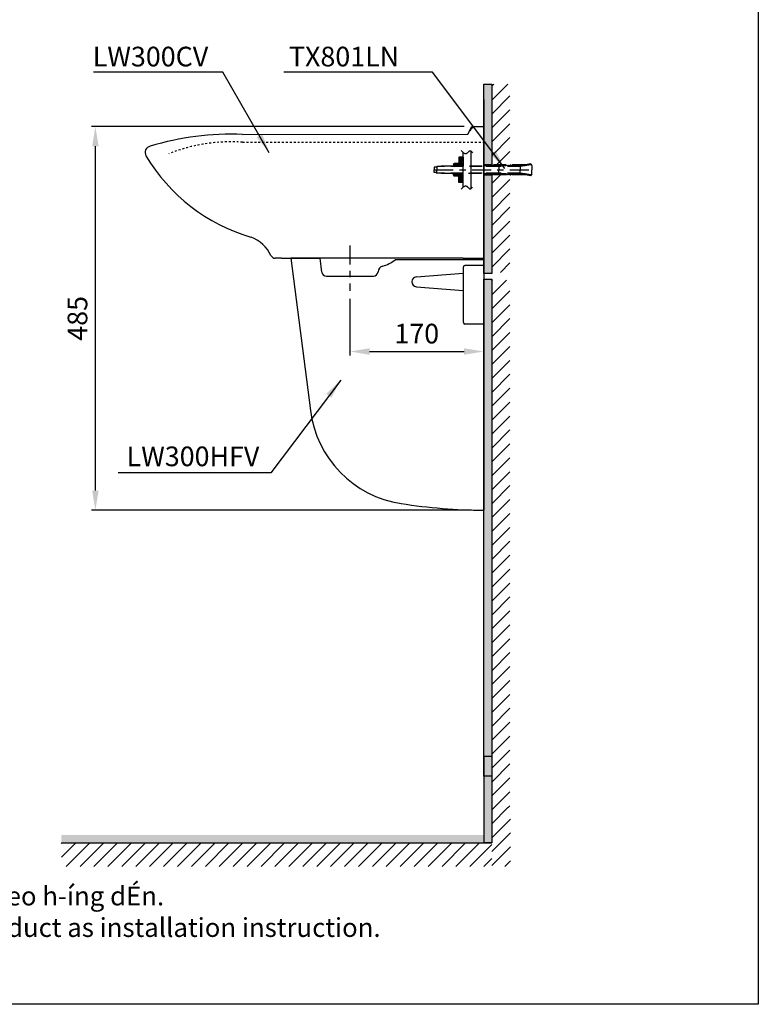
# Model space of a CAD drawing. Extents: x 14035 to 15911, y 5957 to 8365.
# Drawn here: x 14973 to 15911, y 5957 to 7207 of the extents above; entities that cross this region are included whole.
import ezdxf

# ---------------------------------------------------------------- set-up
doc = ezdxf.new("R2010")
doc.units = 0
doc.header["$MEASUREMENT"] = 0
for name, pattern in [('CENTER', [48, 24, -8, 8, -8]), ('DASHED', [24, 16, -8]), ('DASHED2', [5, 2.5, -2.5]), ('PHANTOM', [96, 56, -8, 8, -8, 8, -8])]:
    doc.linetypes.add(name, pattern=pattern)
doc.layers.get('0').update_dxf_attribs({"linetype": 'CONTINUOUS'})
doc.layers.get('Defpoints').update_dxf_attribs({"linetype": 'CONTINUOUS'})
for name, color, linetype in [('1', 7, 'CONTINUOUS'), ('2', 7, 'CONTINUOUS'), ('3', 7, 'CONTINUOUS'), ('4', 7, 'CONTINUOUS'), ('Net thay', 7, 'CONTINUOUS'), ('PIC16', 7, 'CONTINUOUS')]:
    doc.layers.add(name, color=color, linetype=linetype)
doc.layers.add('BODY', color=7, linetype='CONTINUOUS', lineweight=35)
doc.styles.add('style1', font='VNARIAL.TTF', dxfattribs={"height": 24})
doc.styles.add('style2', font='arial.ttf', dxfattribs={"height": 25})
doc.dimstyles.new('212', dxfattribs={"dimtxt": 25, "dimasz": 25, "dimexe": 5, "dimexo": 10, "dimgap": 10, "dimtad": 1, "dimtoh": 1, "dimdec": 0, "dimzin": 0, "dimdsep": 46, "dimtxsty": 'style2', "dimcen": 30, "dimadec": 0, "dimazin": 0, "dimtfac": 1, "dimtdec": 0, "dimtofl": 0, "dimtmove": 0, "dimatfit": 3, "dimfxl": 1, "dimtolj": 1, "dimtzin": 0, "dimarcsym": 0})
pattern_1 = [(45, (9351.087, 123.371), (-8.838835, 8.838835), [])]

# ---------------------------------------------------------------- blocks, each defined once
blk = doc.blocks.new('*D20')
at = {"color": 0, "lineweight": -2, "transparency": 16777216}
for p, q in [((15392.4, 6852.6), (15392.4, 6780.7)), ((15562.3, 6822.8), (15562.3, 6780.7)), ((15417.4, 6785.7), (15537.3, 6785.7))]:
    blk.add_line(p, q, dxfattribs=at)
at = {"color": 0, "transparency": 16777216}
for points in [[(15417.4, 6789.8), (15417.4, 6781.5), (15392.4, 6785.7)], [(15537.3, 6781.5), (15537.3, 6789.8), (15562.3, 6785.7)]]:
    blk.add_solid(points, dxfattribs=at)
at = {"layer": 'Defpoints', "color": 0, "transparency": 16777216}
for p in [(15392.4, 6862.6), (15562.3, 6832.8), (15562.3, 6785.7)]:
    blk.add_point(p, dxfattribs=at)
at = {"color": 0, "transparency": 16777216, "insert": (15477.3, 6808.4), "char_height": 25, "attachment_point": 5, "style": 'style2'}
blk.add_mtext('\\A1;170', dxfattribs=at)
blk = doc.blocks.new('chan2')
at = {"color": 0}
for p, q in [((-25.9, 0), (0, 0)), ((-85.5, -23.8), (-25.9, -18.9)), ((-85.5, -36.3), (-25.9, -41.1))]:
    blk.add_line(p, q, dxfattribs=at)
blk.add_arc((-85, -30), 6.28, 94.6444, 265.379, dxfattribs=at)
at = {"layer": 'Net thay', "color": 0}
for p, q in [((-25.9, 0), (-244.7, 0)), ((-244.7, 0), (-220.1, -193.3)), ((-25.9, -11), (-25.9, -57.1)), ((0, -9.2), (-24, -9.2)), ((0, 0), (0, -320.2)), ((-25.9, -57.1), (-25.9, -81.8)), ((0, -83.7), (-24, -83.7))]:
    blk.add_line(p, q, dxfattribs=at)
for centre, radius, start, end in [((-24, -11), 1.85, 90, 180), ((-24, -81.8), 1.85, 180, 270), ((-83.9, -176), 137.3, 187.2333, 261.2511), ((7, 414.6), 734.8, 261.2511, 269.457)]:
    blk.add_arc(centre, radius, start, end, dxfattribs=at)
blk = doc.blocks.new('*D32')
at = {"color": 0, "lineweight": -2, "transparency": 16777216}
for p, q in [((15537.3, 7071.4), (15064.2, 7071.4)), ((15069.2, 6609.1), (15069.2, 7046.4)), ((15546.9, 6584.1), (15064.2, 6584.1))]:
    blk.add_line(p, q, dxfattribs=at)
at = {"color": 0, "transparency": 16777216}
for points in [[(15073.4, 7046.4), (15065.1, 7046.4), (15069.2, 7071.4)], [(15065.1, 6609.1), (15073.4, 6609.1), (15069.2, 6584.1)]]:
    blk.add_solid(points, dxfattribs=at)
at = {"layer": 'Defpoints', "color": 0, "transparency": 16777216}
for p in [(15069.2, 7071.4), (15547.3, 7071.4), (15556.9, 6584.1)]:
    blk.add_point(p, dxfattribs=at)
at = {"color": 0, "transparency": 16777216, "insert": (15046.5, 6827.8), "char_height": 25, "attachment_point": 5, "rotation": 90, "style": 'style2'}
blk.add_mtext('\\A1;485', dxfattribs=at)

msp = doc.modelspace()

# ---------------------------------------------------------------- hatches: boundary and pattern name
for color, points in [(0, [(15572.6, 7125.2), (15562.3, 7125.2), (15562.3, 7022.8), (15572.6, 7022.8)]), (0, [(15562.3, 7010.2), (15572.6, 7010.2), (15572.6, 6884.7), (15562.3, 6884.7)]), (0, [(15562.3, 6877.7), (15572.6, 6877.7), (15572.6, 6246.5), (15562.3, 6246.5)]), (256, [(15572.6, 6271.5), (15562.3, 6271.5), (15562.3, 6161.5), (15572.6, 6161.5)])]:
    msp.add_hatch(color=color).paths.add_polyline_path(points)
h = msp.add_hatch()
h.set_pattern_fill('ANSI31', color=0, scale=100, style=0)
h.set_pattern_definition(pattern_1)
h.paths.add_polyline_path([(15572.6, 7125.2), (15595.6, 7125.2), (15595.6, 7022.8), (15572.6, 7022.8)])
h = msp.add_hatch()
h.set_pattern_fill('ANSI31', color=0, scale=100, style=0)
h.set_pattern_definition(pattern_1)
h.paths.add_polyline_path([(15572.6, 7010.2), (15595.6, 7010.2), (15595.6, 6886.2), (15572.6, 6886.2)])
h = msp.add_hatch()
h.set_pattern_fill('ANSI31', color=0, scale=100, style=0)
h.set_pattern_definition(pattern_1)
h.paths.add_polyline_path([(15572.6, 6876.2), (15595.6, 6876.2), (15595.6, 6206.5), (15572.6, 6206.5)])
h = msp.add_hatch()
h.set_pattern_fill('ANSI31', scale=100, style=0)
h.paths.add_polyline_path([(15596.4, 6206.3), (15572.6, 6206.3), (15572.7, 6131.4), (15596.4, 6131.4)])
h = msp.add_hatch(color=0)
h.paths.add_polyline_path([(15026.2, 6171.5), (15026.2, 6161.5), (15298.8, 6161.5), (15298.8, 6171.5)])
h.paths.add_polyline_path([(15572.6, 6161.5), (15572.6, 6171.5), (15298.8, 6171.5), (15298.8, 6161.5)])
h = msp.add_hatch()
h.set_pattern_fill('ANSI31', color=0, scale=100, style=0)
h.set_pattern_definition([(45, (7690.702, 7187.015), (-8.838835, 8.838835), [])])
h.paths.add_polyline_path([(15572.6, 6161.5), (15026.2, 6161.5), (15026.2, 6131.5), (15572.6, 6131.5)])

# ---------------------------------------------------------------- linework, layer by layer
at = {"color": 0, "linetype": 'Continuous'}
for p, q in [((15542.3, 7061.6), (15547.3, 7071.4)), ((15547.3, 7071.4), (15553.5, 7071.4)), ((15553.5, 7071.4), (15562.3, 7071.4)), ((15562.3, 7048.5), (15562.3, 7071.4)), ((15256.1, 7061.5), (15542.3, 7061.6)), ((15562.3, 7048.5), (15562.3, 6902)), ((15305.5, 6904.2), (15297.6, 6904.2)), ((15305.5, 6904.2), (15354.1, 6904.2)), ((15354.1, 6904.2), (15356.5, 6886.6)), ((15562.3, 6902), (15449.8, 6902)), ((15362.5, 6881.5), (15422.2, 6881.5))]:
    msp.add_line(p, q, dxfattribs=at)
at = {"color": 0, "linetype": 'DASHED2'}
msp.add_line((15256.1, 7051.5), (15562.3, 7051.5), dxfattribs=at)
at = {"color": 0, "linetype": 'CENTER'}
msp.add_line((15392.4, 6920.2), (15392.4, 6862.6), dxfattribs=at)
at = {"color": 7}
for p, q in [((15562.3, 6271.5), (15562.3, 6161.5)), ((15562.3, 6271.5), (15572.6, 6271.5)), ((15572.6, 6271.5), (15572.6, 6161.5)), ((15572.6, 6161.5), (15562.3, 6161.5))]:
    msp.add_line(p, q, dxfattribs=at)
msp.add_lwpolyline([(14035.3, 8365), (15911, 8365), (15911, 5956.5), (14035.3, 5956.5)], close=True, dxfattribs=at)
at = {"color": 0}
for points in [[(15562.3, 7125.2), (15572.6, 7125.2), (15572.6, 7022.8), (15562.3, 7022.8)], [(15562.3, 7010.2), (15572.6, 7010.2), (15572.6, 6884.7), (15562.3, 6884.7)], [(15562.3, 6877.7), (15572.6, 6877.7), (15572.6, 6246.5), (15562.3, 6246.5)]]:
    msp.add_lwpolyline(points, close=True, dxfattribs=at)
at = {"color": 0, "linetype": 'Continuous'}
for centre, radius, start, end in [((15553.5, 7061.4), 10, 90, 153.7357), ((15241, 6716.5), 345.3, 87.4858, 107.22), ((15140.3, 7038.5), 8, 100.9742, 211.1641), ((15331.3, 7151.6), 230, 210.6419, 253.7174), ((15251.4, 6888.5), 45, 25.1964, 69.9271), ((15297.6, 6910.2), 6, 205.1964, 270), ((15436.2, 6886.5), 8, 105.4088, 176.0085), ((15421.1, 6940.4), 48, 285.6144, 306.7766), ((15362.5, 6887.5), 6, 187.9651, 270), ((15422.2, 6887.5), 6, 270, 356.0085)]:
    msp.add_arc(centre, radius, start, end, dxfattribs=at)
at = {"color": 0, "linetype": 'DASHED2'}
msp.add_arc((15241.3, 6840.6), 211.4, 85.9761, 111.8719, dxfattribs=at)
at = {"layer": '1', "color": 0, "linetype": 'Continuous'}
for p, q in [((15562.3, 7105.6), (15562.3, 6900)), ((15562.3, 7105.6), (15562.3, 6900)), ((15562.3, 7076.6), (15562.3, 6901.6)), ((15562.3, 6983.6), (15562.3, 6965.2)), ((15562.3, 6983.5), (15562.3, 6965.1)), ((15562.3, 6983.5), (15562.3, 6965.1))]:
    msp.add_line(p, q, dxfattribs=at)
at = {"layer": '2', "color": 0, "linetype": 'DASHED'}
for p, q in [((15530.9, 7032.5), (15530.9, 7021.2)), ((15536.2, 7032.5), (15530.9, 7032.5)), ((15531.3, 7031.7), (15531.8, 7032.2)), ((15531.3, 7030.8), (15531.8, 7031.3)), ((15531.3, 7029.9), (15531.8, 7030.4)), ((15531.3, 7029), (15531.8, 7029.5)), ((15531.3, 7028.1), (15531.8, 7028.6)), ((15532.2, 7031.7), (15532.7, 7032.2)), ((15532.2, 7030.8), (15532.7, 7031.3)), ((15532.2, 7029.9), (15532.7, 7030.4)), ((15532.2, 7029), (15532.7, 7029.5)), ((15532.2, 7028.1), (15532.7, 7028.6)), ((15533.1, 7031.7), (15533.2, 7031.8)), ((15533.1, 7030.8), (15533.2, 7030.9)), ((15533.1, 7029.9), (15533.2, 7030)), ((15533.1, 7029), (15533.2, 7029.1)), ((15533.2, 7032.5), (15533.2, 7021.2)), ((15533.7, 7031.3), (15533.3, 7031.7)), ((15533.7, 7030.4), (15533.3, 7030.8)), ((15533.7, 7029.5), (15533.3, 7029.9)), ((15533.7, 7028.6), (15533.3, 7029)), ((15533.7, 7032.2), (15533.4, 7032.5)), ((15534.6, 7031.3), (15534.2, 7031.7)), ((15534.6, 7030.4), (15534.2, 7030.8)), ((15534.6, 7029.5), (15534.2, 7029.9)), ((15534.6, 7028.6), (15534.2, 7029)), ((15534.6, 7032.2), (15534.3, 7032.5)), ((15535.5, 7031.3), (15535.1, 7031.7)), ((15535.5, 7030.4), (15535.1, 7030.8)), ((15535.5, 7029.5), (15535.1, 7029.9)), ((15535.5, 7028.6), (15535.1, 7029)), ((15535.5, 7032.2), (15535.2, 7032.5)), ((15536.2, 7031.5), (15536, 7031.7)), ((15536.2, 7030.6), (15536, 7030.8)), ((15536.2, 7029.7), (15536, 7029.9)), ((15536.2, 7028.8), (15536, 7029)), ((15536.2, 7032.4), (15536.1, 7032.5)), ((15536.2, 7032.5), (15536.2, 7021.2)), ((15499.6, 7020), (15499.6, 7016.5)), ((15502.6, 7020), (15499.6, 7020)), ((15499.6, 7013), (15499.6, 7016.5)), ((15502.6, 7020.6), (15503.3, 7021.2)), ((15502.6, 7020.6), (15502.6, 7016.5)), ((15560.4, 7020.6), (15502.6, 7020.6)), ((15502.6, 7012.4), (15502.6, 7016.5)), ((15524.1, 7021.2), (15503.3, 7021.2)), ((15524.1, 7023.3), (15524.9, 7024.6)), ((15524.1, 7023.3), (15524.1, 7021.2)), ((15524.2, 7022.7), (15524.1, 7022.8)), ((15524.2, 7021.8), (15524.1, 7021.9)), ((15530.9, 7021.2), (15524.1, 7021.2)), ((15524.1, 7021.2), (15524.8, 7020.6)), ((15525.1, 7023.6), (15524.6, 7024.1)), ((15525.1, 7022.7), (15524.6, 7023.2)), ((15525.1, 7021.8), (15524.6, 7022.3)), ((15524.8, 7021.2), (15524.6, 7021.4)), ((15530.2, 7024.6), (15524.9, 7024.6)), ((15525.1, 7024.5), (15525, 7024.6)), ((15526, 7023.6), (15525.5, 7024.1)), ((15526, 7022.7), (15525.5, 7023.2)), ((15526, 7021.8), (15525.5, 7022.3)), ((15525.7, 7021.2), (15525.5, 7021.4)), ((15526, 7024.5), (15525.9, 7024.6)), ((15526.9, 7023.6), (15526.4, 7024.1)), ((15526.9, 7022.7), (15526.4, 7023.2)), ((15526.9, 7021.8), (15526.4, 7022.3)), ((15526.6, 7021.2), (15526.4, 7021.4)), ((15526.9, 7024.5), (15526.8, 7024.6)), ((15527.8, 7023.6), (15527.3, 7024.1)), ((15527.8, 7022.7), (15527.3, 7023.2)), ((15527.8, 7021.8), (15527.3, 7022.3)), ((15527.5, 7021.2), (15527.3, 7021.4)), ((15527.8, 7024.5), (15527.7, 7024.6)), ((15528.6, 7023.6), (15528.2, 7024.1)), ((15528.6, 7022.7), (15528.2, 7023.2)), ((15528.6, 7021.8), (15528.2, 7022.3)), ((15528.4, 7021.2), (15528.2, 7021.4)), ((15528.6, 7024.5), (15528.6, 7024.6)), ((15529.5, 7023.6), (15529.1, 7024.1)), ((15529.5, 7022.7), (15529.1, 7023.2)), ((15529.5, 7021.8), (15529.1, 7022.3)), ((15529.2, 7021.2), (15529.1, 7021.4)), ((15529.5, 7024.5), (15529.5, 7024.6)), ((15530.4, 7023.6), (15530, 7024.1)), ((15530.4, 7022.7), (15530, 7023.2)), ((15530.4, 7021.8), (15530, 7022.3)), ((15530.1, 7021.2), (15530, 7021.4)), ((15530.9, 7023.3), (15530.2, 7024.6)), ((15530.9, 7021.2), (15530.3, 7020.6)), ((15530.9, 7023.2), (15530.9, 7023.2)), ((15530.9, 7022.3), (15530.9, 7022.3)), ((15533.2, 7021.4), (15530.9, 7021.4)), ((15530.9, 7021.4), (15530.9, 7021.4)), ((15560.5, 7021.2), (15530.9, 7021.2)), ((15531.3, 7027.2), (15531.8, 7027.7)), ((15531.3, 7026.3), (15531.8, 7026.8)), ((15531.3, 7025.4), (15531.8, 7025.9)), ((15531.3, 7024.5), (15531.8, 7025)), ((15531.3, 7023.6), (15531.8, 7024.1)), ((15531.3, 7022.7), (15531.8, 7023.2)), ((15531.3, 7021.8), (15531.8, 7022.3)), ((15531.8, 7021.4), (15531.8, 7021.4)), ((15532.2, 7027.2), (15532.7, 7027.7)), ((15532.2, 7026.3), (15532.7, 7026.8)), ((15532.2, 7025.4), (15532.7, 7025.9)), ((15532.2, 7024.5), (15532.7, 7025)), ((15532.2, 7023.6), (15532.7, 7024.1)), ((15532.2, 7022.7), (15532.7, 7023.2)), ((15532.2, 7021.8), (15532.7, 7022.3)), ((15532.7, 7021.4), (15532.7, 7021.4)), ((15533.1, 7028.1), (15533.2, 7028.2)), ((15533.1, 7027.2), (15533.2, 7027.3)), ((15533.1, 7026.3), (15533.2, 7026.4)), ((15533.1, 7025.4), (15533.2, 7025.5)), ((15533.1, 7024.5), (15533.2, 7024.6)), ((15533.1, 7023.6), (15533.2, 7023.7)), ((15533.1, 7022.7), (15533.2, 7022.8)), ((15533.1, 7021.8), (15533.2, 7021.9)), ((15536.2, 7021.7), (15533.2, 7021.7)), ((15533.7, 7027.7), (15533.3, 7028.1)), ((15533.7, 7026.8), (15533.3, 7027.3)), ((15533.7, 7025.9), (15533.3, 7026.4)), ((15533.7, 7025), (15533.3, 7025.5)), ((15533.7, 7024.1), (15533.3, 7024.6)), ((15533.7, 7023.2), (15533.3, 7023.7)), ((15533.7, 7022.3), (15533.3, 7022.8)), ((15533.4, 7021.7), (15533.3, 7021.9)), ((15534.6, 7027.7), (15534.2, 7028.1)), ((15534.6, 7026.8), (15534.2, 7027.3)), ((15534.6, 7025.9), (15534.2, 7026.4)), ((15534.6, 7025), (15534.2, 7025.5)), ((15534.6, 7024.1), (15534.2, 7024.6)), ((15534.6, 7023.2), (15534.2, 7023.7)), ((15534.6, 7022.3), (15534.2, 7022.8)), ((15534.3, 7021.7), (15534.2, 7021.9)), ((15535.5, 7027.7), (15535.1, 7028.1)), ((15535.5, 7026.8), (15535.1, 7027.3)), ((15535.5, 7025.9), (15535.1, 7026.4)), ((15535.5, 7025), (15535.1, 7025.5)), ((15535.5, 7024.1), (15535.1, 7024.6)), ((15535.5, 7023.2), (15535.1, 7023.7)), ((15535.5, 7022.3), (15535.1, 7022.8)), ((15535.2, 7021.7), (15535.1, 7021.9)), ((15536.2, 7027.9), (15536, 7028.1)), ((15536.2, 7027), (15536, 7027.3)), ((15536.2, 7026.1), (15536, 7026.4)), ((15536.2, 7025.2), (15536, 7025.5)), ((15536.2, 7024.3), (15536, 7024.6)), ((15536.2, 7023.4), (15536, 7023.7)), ((15536.2, 7022.5), (15536, 7022.8)), ((15536.1, 7021.7), (15536, 7021.9)), ((15581.6, 7020.6), (15560.4, 7020.6)), ((15581, 7021.2), (15560.5, 7021.2)), ((15614.8, 7022.8), (15562.3, 7022.8)), ((15562.8, 7021.8), (15562.3, 7022.3)), ((15614.9, 7021.7), (15562.3, 7021.7)), ((15562.8, 7022.7), (15562.7, 7022.8)), ((15563.7, 7021.8), (15563.2, 7022.3)), ((15563.7, 7022.7), (15563.6, 7022.8)), ((15564.6, 7021.8), (15564.1, 7022.3)), ((15564.6, 7022.7), (15564.5, 7022.8)), ((15565.5, 7021.8), (15565, 7022.3)), ((15565.5, 7022.7), (15565.4, 7022.8)), ((15566.4, 7021.8), (15565.9, 7022.3)), ((15566.4, 7022.7), (15566.3, 7022.8)), ((15567.3, 7021.8), (15566.8, 7022.3)), ((15567.3, 7022.7), (15567.2, 7022.8)), ((15568.2, 7021.8), (15567.7, 7022.3)), ((15568.2, 7022.7), (15568.1, 7022.8)), ((15569.1, 7021.8), (15568.6, 7022.3)), ((15569.1, 7022.7), (15569, 7022.8)), ((15570, 7021.8), (15569.5, 7022.3)), ((15570, 7022.7), (15569.9, 7022.8)), ((15570.9, 7021.8), (15570.4, 7022.3)), ((15570.9, 7022.7), (15570.8, 7022.8)), ((15571.8, 7021.8), (15571.3, 7022.3)), ((15571.8, 7022.7), (15571.7, 7022.8)), ((15572.7, 7021.8), (15572.2, 7022.3)), ((15572.7, 7022.7), (15572.6, 7022.8)), ((15573.5, 7021.8), (15573.1, 7022.3)), ((15573.5, 7022.7), (15573.5, 7022.8)), ((15574.4, 7021.8), (15574, 7022.3)), ((15574.4, 7022.7), (15574.4, 7022.8)), ((15575.3, 7021.8), (15574.9, 7022.3)), ((15575.3, 7022.7), (15575.3, 7022.8)), ((15576.2, 7021.8), (15575.8, 7022.3)), ((15576.2, 7022.7), (15576.2, 7022.8)), ((15577.1, 7021.8), (15576.7, 7022.3)), ((15577.1, 7022.7), (15577.1, 7022.8)), ((15578, 7021.8), (15577.6, 7022.3)), ((15578, 7022.7), (15578, 7022.8)), ((15578.9, 7021.8), (15578.5, 7022.3)), ((15578.9, 7022.7), (15578.9, 7022.8)), ((15579.8, 7021.8), (15579.4, 7022.3)), ((15579.8, 7022.7), (15579.8, 7022.8)), ((15580.7, 7021.8), (15580.3, 7022.3)), ((15580.7, 7022.7), (15580.7, 7022.8)), ((15581.6, 7020.6), (15581, 7021.2)), ((15581.6, 7021.8), (15581.2, 7022.3)), ((15581.6, 7022.7), (15581.6, 7022.8)), ((15608.4, 7020.6), (15581.6, 7020.6)), ((15581.6, 7020.6), (15581.6, 7016.5)), ((15581.6, 7012.4), (15581.6, 7016.5)), ((15582.5, 7021.8), (15582.1, 7022.3)), ((15582.5, 7022.7), (15582.5, 7022.8)), ((15583.4, 7021.8), (15583, 7022.3)), ((15583.4, 7022.7), (15583.4, 7022.8)), ((15584.3, 7021.8), (15583.9, 7022.3)), ((15584.3, 7022.7), (15584.3, 7022.8)), ((15585.2, 7021.8), (15584.8, 7022.3)), ((15585.2, 7022.7), (15585.2, 7022.8)), ((15586.1, 7021.8), (15585.7, 7022.3)), ((15586.1, 7022.7), (15586.1, 7022.8)), ((15587, 7021.8), (15586.6, 7022.3)), ((15587, 7022.7), (15587, 7022.8)), ((15587.9, 7021.8), (15587.5, 7022.3)), ((15587.9, 7022.7), (15587.9, 7022.8)), ((15588.8, 7021.8), (15588.4, 7022.3)), ((15588.8, 7022.7), (15588.8, 7022.8)), ((15589.7, 7021.8), (15589.3, 7022.3)), ((15589.7, 7022.7), (15589.7, 7022.8)), ((15590.6, 7021.8), (15590.2, 7022.3)), ((15590.6, 7022.7), (15590.6, 7022.8)), ((15591.5, 7021.8), (15591.1, 7022.3)), ((15591.5, 7022.7), (15591.5, 7022.8)), ((15592.4, 7021.8), (15592, 7022.3)), ((15592.4, 7022.7), (15592.4, 7022.8)), ((15593.3, 7021.8), (15592.9, 7022.3)), ((15593.3, 7022.7), (15593.3, 7022.8)), ((15594.2, 7021.8), (15593.8, 7022.3)), ((15594.2, 7022.7), (15594.2, 7022.8)), ((15595.1, 7021.8), (15594.7, 7022.3)), ((15595.1, 7022.7), (15595.1, 7022.8)), ((15596, 7021.8), (15595.6, 7022.3)), ((15596, 7022.7), (15595.9, 7022.8)), ((15596, 7022.8), (15596.6, 7022.8)), ((15596.9, 7021.8), (15596.4, 7022.3)), ((15596.9, 7022.7), (15596.8, 7022.8)), ((15597.8, 7021.8), (15597.3, 7022.3)), ((15597.8, 7022.7), (15597.7, 7022.8)), ((15598.7, 7021.8), (15598.2, 7022.3)), ((15598.7, 7022.7), (15598.6, 7022.8)), ((15599.6, 7021.8), (15599.1, 7022.3)), ((15599.6, 7022.7), (15599.5, 7022.8)), ((15600.5, 7021.8), (15600, 7022.3)), ((15600.5, 7022.7), (15600.4, 7022.8)), ((15601.4, 7021.8), (15600.9, 7022.3)), ((15601.4, 7022.7), (15601.3, 7022.8)), ((15602.3, 7021.8), (15601.8, 7022.3)), ((15602.3, 7022.7), (15602.2, 7022.8)), ((15603.2, 7021.8), (15602.7, 7022.3)), ((15603.2, 7022.7), (15603.1, 7022.8)), ((15604.1, 7021.8), (15603.6, 7022.3)), ((15604.1, 7022.7), (15604, 7022.8)), ((15605, 7021.8), (15604.5, 7022.3)), ((15605, 7022.7), (15604.9, 7022.8)), ((15605.9, 7021.8), (15605.4, 7022.3)), ((15605.9, 7022.7), (15605.8, 7022.8)), ((15606.8, 7021.8), (15606.3, 7022.3)), ((15606.8, 7022.7), (15606.7, 7022.8)), ((15607.7, 7021.8), (15607.2, 7022.3)), ((15607.7, 7022.7), (15607.6, 7022.8)), ((15608.6, 7021.8), (15608.1, 7022.3)), ((15622.5, 7023), (15608.4, 7020.6)), ((15608.4, 7020.6), (15608.4, 7016.5)), ((15608.4, 7012.4), (15608.4, 7016.5)), ((15608.6, 7022.7), (15608.5, 7022.8)), ((15609.5, 7021.8), (15609, 7022.3)), ((15609.5, 7022.7), (15609.4, 7022.8)), ((15610.4, 7021.8), (15609.9, 7022.3)), ((15610.4, 7022.7), (15610.3, 7022.8)), ((15611.3, 7021.8), (15610.8, 7022.3)), ((15611.3, 7022.7), (15611.2, 7022.8)), ((15612.2, 7021.8), (15611.7, 7022.3)), ((15612.2, 7022.7), (15612.1, 7022.8)), ((15613.1, 7021.8), (15612.6, 7022.3)), ((15613.1, 7022.7), (15613, 7022.8)), ((15614, 7021.8), (15613.5, 7022.3)), ((15614, 7022.7), (15613.9, 7022.8)), ((15614.9, 7021.8), (15614.4, 7022.3)), ((15622.3, 7024), (15614.8, 7022.8)), ((15614.9, 7022.7), (15614.8, 7022.8)), ((15615.8, 7021.8), (15615.3, 7022.3)), ((15615.8, 7022.7), (15615.6, 7022.9)), ((15616.5, 7022), (15616.2, 7022.3)), ((15616.7, 7022.7), (15616.3, 7023)), ((15617.6, 7022.7), (15617.1, 7023.2)), ((15617.3, 7022.1), (15617.1, 7022.3)), ((15618.5, 7022.7), (15618, 7023.2)), ((15618.1, 7022.2), (15618, 7022.3)), ((15619.3, 7022.7), (15618.9, 7023.2)), ((15620.2, 7022.7), (15619.8, 7023.2)), ((15620.2, 7023.6), (15620.2, 7023.7)), ((15621.1, 7022.7), (15620.7, 7023.2)), ((15621.1, 7023.6), (15621, 7023.8)), ((15621.9, 7022.9), (15621.6, 7023.2)), ((15622, 7023.6), (15621.7, 7024)), ((15622.3, 7024), (15622.5, 7023)), ((15623.6, 7022), (15623.6, 7016.5)), ((15623.6, 7011), (15623.6, 7016.5)), ((15502.6, 7013), (15499.6, 7013)), ((15502.6, 7012.4), (15503.3, 7011.7)), ((15560.5, 7012.4), (15502.6, 7012.4)), ((15524.1, 7011.7), (15503.3, 7011.7)), ((15524.1, 7011.7), (15524.8, 7012.4)), ((15524.1, 7011.7), (15530.9, 7011.7)), ((15524.1, 7009.7), (15524.1, 7011.7)), ((15524.2, 7011.1), (15524.1, 7011.1)), ((15524.2, 7010.2), (15524.1, 7010.2)), ((15524.1, 7009.7), (15524.9, 7008.4)), ((15525.1, 7011.1), (15524.6, 7011.5)), ((15525.1, 7010.2), (15524.6, 7010.6)), ((15525.1, 7009.3), (15524.6, 7009.7)), ((15525, 7008.4), (15524.6, 7008.8)), ((15530.2, 7008.4), (15524.9, 7008.4)), ((15526, 7011.1), (15525.5, 7011.5)), ((15526, 7010.2), (15525.5, 7010.6)), ((15526, 7009.3), (15525.5, 7009.7)), ((15525.9, 7008.4), (15525.5, 7008.8)), ((15526.9, 7011.1), (15526.4, 7011.5)), ((15526.9, 7010.2), (15526.4, 7010.6)), ((15526.9, 7009.3), (15526.4, 7009.7)), ((15526.8, 7008.4), (15526.4, 7008.8)), ((15527.8, 7011.1), (15527.3, 7011.5)), ((15527.8, 7010.2), (15527.3, 7010.6)), ((15527.8, 7009.3), (15527.3, 7009.7)), ((15527.7, 7008.4), (15527.3, 7008.8)), ((15528.6, 7011.1), (15528.2, 7011.5)), ((15528.6, 7010.2), (15528.2, 7010.6)), ((15528.6, 7009.3), (15528.2, 7009.7)), ((15528.6, 7008.4), (15528.2, 7008.8)), ((15529.5, 7011.1), (15529.1, 7011.5)), ((15529.5, 7010.2), (15529.1, 7010.6)), ((15529.5, 7009.3), (15529.1, 7009.7)), ((15529.5, 7008.4), (15529.1, 7008.8)), ((15530.4, 7011.1), (15530, 7011.5)), ((15530.4, 7010.2), (15530, 7010.6)), ((15530.4, 7009.3), (15530, 7009.7)), ((15530.3, 7008.6), (15530, 7008.8)), ((15530.9, 7009.7), (15530.2, 7008.4)), ((15530.9, 7011.7), (15530.3, 7012.4)), ((15530.9, 7000.5), (15530.9, 7011.7)), ((15559.1, 7011.7), (15530.9, 7011.7)), ((15533.2, 7011.6), (15530.9, 7011.6)), ((15530.9, 7011.5), (15530.9, 7011.5)), ((15530.9, 7010.6), (15530.9, 7010.6)), ((15530.9, 7009.7), (15530.9, 7009.7)), ((15531.3, 7011.1), (15531.8, 7011.5)), ((15531.3, 7010.2), (15531.8, 7010.6)), ((15531.3, 7009.3), (15531.8, 7009.7)), ((15531.3, 7008.4), (15531.8, 7008.8)), ((15531.3, 7007.5), (15531.8, 7007.9)), ((15531.3, 7006.6), (15531.8, 7007)), ((15531.3, 7005.7), (15531.8, 7006.1)), ((15531.3, 7004.8), (15531.8, 7005.2)), ((15531.3, 7003.9), (15531.8, 7004.3)), ((15532.2, 7011.1), (15532.7, 7011.5)), ((15532.2, 7010.2), (15532.7, 7010.6)), ((15532.2, 7009.3), (15532.7, 7009.7)), ((15532.2, 7008.4), (15532.7, 7008.8)), ((15532.2, 7007.5), (15532.7, 7007.9)), ((15532.2, 7006.6), (15532.7, 7007)), ((15532.2, 7005.7), (15532.7, 7006.1)), ((15532.2, 7004.8), (15532.7, 7005.2)), ((15532.2, 7003.9), (15532.7, 7004.3)), ((15533.1, 7011.1), (15533.2, 7011.1)), ((15533.1, 7010.2), (15533.2, 7010.2)), ((15533.1, 7009.3), (15533.2, 7009.3)), ((15533.1, 7008.4), (15533.2, 7008.4)), ((15533.1, 7007.5), (15533.2, 7007.5)), ((15533.1, 7006.6), (15533.2, 7006.6)), ((15533.1, 7005.7), (15533.2, 7005.7)), ((15533.1, 7004.8), (15533.2, 7004.9)), ((15533.1, 7003.9), (15533.2, 7004)), ((15533.2, 7000.5), (15533.2, 7011.7)), ((15536.2, 7011.2), (15533.2, 7011.2)), ((15533.7, 7010.6), (15533.3, 7011.1)), ((15533.7, 7009.7), (15533.3, 7010.2)), ((15533.7, 7008.8), (15533.3, 7009.3)), ((15533.7, 7007.9), (15533.3, 7008.4)), ((15533.7, 7007), (15533.3, 7007.5)), ((15533.7, 7006.1), (15533.3, 7006.6)), ((15533.7, 7005.2), (15533.3, 7005.7)), ((15533.7, 7004.4), (15533.3, 7004.8)), ((15533.7, 7003.5), (15533.3, 7003.9)), ((15534.6, 7010.6), (15534.2, 7011.1)), ((15534.6, 7009.7), (15534.2, 7010.2)), ((15534.6, 7008.8), (15534.2, 7009.3)), ((15534.6, 7007.9), (15534.2, 7008.4)), ((15534.6, 7007), (15534.2, 7007.5)), ((15534.6, 7006.1), (15534.2, 7006.6)), ((15534.6, 7005.2), (15534.2, 7005.7)), ((15534.6, 7004.4), (15534.2, 7004.8)), ((15534.6, 7003.5), (15534.2, 7003.9)), ((15535.5, 7010.6), (15535.1, 7011.1)), ((15535.5, 7009.7), (15535.1, 7010.2)), ((15535.5, 7008.8), (15535.1, 7009.3)), ((15535.5, 7007.9), (15535.1, 7008.4)), ((15535.5, 7007), (15535.1, 7007.5)), ((15535.5, 7006.1), (15535.1, 7006.6)), ((15535.5, 7005.2), (15535.1, 7005.7)), ((15535.5, 7004.4), (15535.1, 7004.8)), ((15535.5, 7003.5), (15535.1, 7003.9)), ((15536.2, 7010.8), (15536, 7011.1)), ((15536.2, 7009.9), (15536, 7010.2)), ((15536.2, 7009), (15536, 7009.3)), ((15536.2, 7008.1), (15536, 7008.4)), ((15536.2, 7007.2), (15536, 7007.5)), ((15536.2, 7006.3), (15536, 7006.6)), ((15536.2, 7005.4), (15536, 7005.7)), ((15536.2, 7004.5), (15536, 7004.8)), ((15536.2, 7003.6), (15536, 7003.9)), ((15536.2, 7000.5), (15536.2, 7011.7)), ((15581, 7011.7), (15559.1, 7011.7)), ((15581.6, 7012.4), (15560.5, 7012.4)), ((15614.9, 7011.3), (15562.3, 7011.3)), ((15562.7, 7010.2), (15562.3, 7010.6)), ((15614.8, 7010.2), (15562.3, 7010.2)), ((15562.8, 7011.1), (15562.5, 7011.3)), ((15563.6, 7010.2), (15563.2, 7010.6)), ((15563.7, 7011.1), (15563.4, 7011.3)), ((15564.5, 7010.2), (15564.1, 7010.6)), ((15564.6, 7011.1), (15564.3, 7011.3)), ((15565.4, 7010.2), (15565, 7010.6)), ((15565.5, 7011.1), (15565.2, 7011.3)), ((15566.3, 7010.2), (15565.9, 7010.6)), ((15566.4, 7011.1), (15566.1, 7011.3)), ((15567.2, 7010.2), (15566.8, 7010.6)), ((15567.3, 7011.1), (15567, 7011.3)), ((15568.1, 7010.2), (15567.7, 7010.6)), ((15568.2, 7011.1), (15567.9, 7011.3)), ((15569, 7010.2), (15568.6, 7010.6)), ((15569.1, 7011.1), (15568.8, 7011.3)), ((15569.9, 7010.2), (15569.5, 7010.6)), ((15570, 7011.1), (15569.7, 7011.3)), ((15570.8, 7010.2), (15570.4, 7010.6)), ((15570.9, 7011.1), (15570.6, 7011.3)), ((15571.7, 7010.2), (15571.3, 7010.6)), ((15571.8, 7011.1), (15571.5, 7011.3)), ((15572.6, 7010.2), (15572.2, 7010.6)), ((15572.7, 7011.1), (15572.4, 7011.3)), ((15573.5, 7010.2), (15573.1, 7010.6)), ((15573.5, 7011.1), (15573.3, 7011.3)), ((15574.4, 7010.2), (15574, 7010.6)), ((15574.4, 7011.1), (15574.2, 7011.3)), ((15575.3, 7010.2), (15574.9, 7010.6)), ((15575.3, 7011.1), (15575.1, 7011.3)), ((15576.2, 7010.2), (15575.8, 7010.6)), ((15576.2, 7011.1), (15576, 7011.3)), ((15577.1, 7010.2), (15576.7, 7010.6)), ((15577.1, 7011.1), (15576.9, 7011.3)), ((15578, 7010.2), (15577.6, 7010.6)), ((15578, 7011.1), (15577.8, 7011.3)), ((15578.9, 7010.2), (15578.5, 7010.6)), ((15578.9, 7011.1), (15578.7, 7011.3)), ((15579.8, 7010.2), (15579.4, 7010.6)), ((15579.8, 7011.1), (15579.6, 7011.3)), ((15580.7, 7010.2), (15580.3, 7010.6)), ((15580.7, 7011.1), (15580.5, 7011.3)), ((15581.6, 7012.4), (15581, 7011.7)), ((15581.6, 7010.2), (15581.2, 7010.6)), ((15581.6, 7011.1), (15581.4, 7011.3)), ((15608.4, 7012.4), (15581.6, 7012.4)), ((15582.5, 7010.2), (15582.1, 7010.6)), ((15582.5, 7011.1), (15582.3, 7011.3)), ((15583.4, 7010.2), (15583, 7010.6)), ((15583.4, 7011.1), (15583.2, 7011.3)), ((15584.3, 7010.2), (15583.9, 7010.6)), ((15584.3, 7011.1), (15584.1, 7011.3)), ((15585.2, 7010.2), (15584.8, 7010.6)), ((15585.2, 7011.1), (15585, 7011.3)), ((15586.1, 7010.2), (15585.7, 7010.6)), ((15586.1, 7011.1), (15585.9, 7011.3)), ((15587, 7010.2), (15586.6, 7010.6)), ((15587, 7011.1), (15586.8, 7011.3)), ((15587.9, 7010.2), (15587.5, 7010.6)), ((15587.9, 7011.1), (15587.7, 7011.3)), ((15588.8, 7010.2), (15588.4, 7010.6)), ((15588.8, 7011.1), (15588.6, 7011.3)), ((15589.7, 7010.2), (15589.3, 7010.6)), ((15589.7, 7011.1), (15589.5, 7011.3)), ((15590.6, 7010.2), (15590.2, 7010.6)), ((15590.6, 7011.1), (15590.4, 7011.3)), ((15591.5, 7010.2), (15591.1, 7010.6)), ((15591.5, 7011.1), (15591.3, 7011.3)), ((15592.4, 7010.2), (15592, 7010.6)), ((15592.4, 7011.1), (15592.2, 7011.3)), ((15593.3, 7010.2), (15592.9, 7010.6)), ((15593.3, 7011.1), (15593.1, 7011.3)), ((15594.2, 7010.2), (15593.8, 7010.6)), ((15594.2, 7011.1), (15594, 7011.3)), ((15595.1, 7010.2), (15594.7, 7010.6)), ((15595.1, 7011.1), (15594.9, 7011.3)), ((15596, 7010.2), (15595.6, 7010.6)), ((15596, 7011.1), (15595.8, 7011.3)), ((15596, 7010.2), (15596.6, 7010.2)), ((15596.9, 7010.2), (15596.4, 7010.6)), ((15596.9, 7011.1), (15596.7, 7011.3)), ((15597.8, 7010.2), (15597.3, 7010.6)), ((15597.8, 7011.1), (15597.6, 7011.3)), ((15598.7, 7010.2), (15598.2, 7010.6)), ((15598.7, 7011.1), (15598.5, 7011.3)), ((15599.6, 7010.2), (15599.1, 7010.6)), ((15599.6, 7011.1), (15599.4, 7011.3)), ((15600.5, 7010.2), (15600, 7010.6)), ((15600.5, 7011.1), (15600.3, 7011.3)), ((15601.4, 7010.2), (15600.9, 7010.6)), ((15601.4, 7011.1), (15601.2, 7011.3)), ((15602.3, 7010.2), (15601.8, 7010.6)), ((15602.3, 7011.1), (15602.1, 7011.3)), ((15603.2, 7010.2), (15602.7, 7010.6)), ((15603.2, 7011.1), (15603, 7011.3)), ((15604.1, 7010.2), (15603.6, 7010.6)), ((15604.1, 7011.1), (15603.9, 7011.3)), ((15605, 7010.2), (15604.5, 7010.6)), ((15605, 7011.1), (15604.8, 7011.3)), ((15605.9, 7010.2), (15605.4, 7010.6)), ((15605.9, 7011.1), (15605.7, 7011.3)), ((15606.8, 7010.2), (15606.3, 7010.6)), ((15606.8, 7011.1), (15606.6, 7011.3)), ((15607.7, 7010.2), (15607.2, 7010.6)), ((15607.7, 7011.1), (15607.4, 7011.3)), ((15608.5, 7010.2), (15608.1, 7010.6)), ((15608.6, 7011.1), (15608.3, 7011.3)), ((15622.5, 7010), (15608.4, 7012.4)), ((15609.4, 7010.2), (15609, 7010.6)), ((15609.5, 7011.1), (15609.2, 7011.3)), ((15610.3, 7010.2), (15609.9, 7010.6)), ((15610.4, 7011.1), (15610.1, 7011.3)), ((15611.2, 7010.2), (15610.8, 7010.6)), ((15611.3, 7011.1), (15611, 7011.3)), ((15612.1, 7010.2), (15611.7, 7010.6)), ((15612.2, 7011.1), (15611.9, 7011.3)), ((15613, 7010.2), (15612.6, 7010.6)), ((15613.1, 7011.1), (15612.8, 7011.3)), ((15613.9, 7010.2), (15613.5, 7010.6)), ((15614, 7011.1), (15613.7, 7011.3)), ((15614.8, 7010.2), (15614.4, 7010.6)), ((15614.9, 7011.1), (15614.6, 7011.3)), ((15622.3, 7008.9), (15614.8, 7010.2)), ((15615.8, 7010.2), (15615.3, 7010.6)), ((15615.8, 7011.1), (15615.7, 7011.2)), ((15616.7, 7010.2), (15616.2, 7010.6)), ((15617.6, 7010.2), (15617.1, 7010.6)), ((15618.5, 7010.2), (15618, 7010.6)), ((15618.1, 7009.6), (15618, 7009.7)), ((15619.3, 7010.2), (15618.9, 7010.6)), ((15619.2, 7009.5), (15618.9, 7009.7)), ((15620.2, 7009.3), (15619.8, 7009.7)), ((15620.2, 7010.2), (15620, 7010.4)), ((15621.1, 7009.3), (15620.7, 7009.7)), ((15621.1, 7010.2), (15621.1, 7010.3)), ((15622, 7009.3), (15621.6, 7009.7)), ((15622.3, 7008.9), (15622.5, 7010)), ((15536.2, 7000.5), (15530.9, 7000.5)), ((15531.3, 7003), (15531.8, 7003.4)), ((15531.3, 7002.1), (15531.8, 7002.5)), ((15531.3, 7001.2), (15531.8, 7001.6)), ((15531.5, 7000.5), (15531.8, 7000.7)), ((15532.2, 7003), (15532.7, 7003.4)), ((15532.2, 7002.1), (15532.7, 7002.5)), ((15532.2, 7001.2), (15532.7, 7001.6)), ((15532.4, 7000.5), (15532.7, 7000.7)), ((15533.1, 7003), (15533.2, 7003.1)), ((15533.1, 7002.1), (15533.2, 7002.2)), ((15533.1, 7001.2), (15533.2, 7001.3)), ((15533.7, 7002.6), (15533.3, 7003)), ((15533.7, 7001.7), (15533.3, 7002.1)), ((15533.7, 7000.8), (15533.3, 7001.2)), ((15534.6, 7002.6), (15534.2, 7003)), ((15534.6, 7001.7), (15534.2, 7002.1)), ((15534.6, 7000.8), (15534.2, 7001.2)), ((15535.5, 7002.6), (15535.1, 7003)), ((15535.5, 7001.7), (15535.1, 7002.1)), ((15535.5, 7000.8), (15535.1, 7001.2)), ((15536.2, 7002.7), (15536, 7003)), ((15536.2, 7001.8), (15536, 7002.1)), ((15536.2, 7000.9), (15536, 7001.2))]:
    msp.add_line(p, q, dxfattribs=at)
for centre, start, end in [((15622.6, 7022), 0, 99.5601), ((15622.6, 7011), 260.4399, 0)]:
    msp.add_arc(centre, 1, start, end, dxfattribs=at)
at = {"layer": '3', "color": 0, "linetype": 'CENTER'}
for p, q in [((15562.3, 6900), (15562.3, 7030.5)), ((15499.6, 7016.5), (15627.1, 7016.5))]:
    msp.add_line(p, q, dxfattribs=at)
at = {"layer": '4', "color": 0, "linetype": 'PHANTOM'}
for p, q in [((15536.2, 6993.9), (15536.2, 7038.5)), ((15546.2, 6992.6), (15546.2, 7040.4))]:
    msp.add_line(p, q, dxfattribs=at)
for points in [[(15533.6, 7041.2), (15534.5, 7040.1), (15535.3, 7039.3), (15536.1, 7038.6), (15536.8, 7038), (15537.5, 7037.5), (15538.2, 7037.2), (15538.8, 7037), (15539.4, 7037), (15539.8, 7037), (15540.1, 7037.1), (15540.5, 7037.3), (15540.9, 7037.5), (15541.7, 7038.1), (15542.8, 7039.1), (15543.5, 7039.7), (15544, 7040.2), (15544.4, 7040.4), (15544.8, 7040.6), (15545.2, 7040.7), (15545.6, 7040.6), (15546, 7040.5), (15546.4, 7040.2), (15546.8, 7039.8), (15547.3, 7039.4), (15547.7, 7038.8), (15548.1, 7038)], [(15533.6, 6991.7), (15534.5, 6992.8), (15535.3, 6993.7), (15536.1, 6994.4), (15536.8, 6995), (15537.5, 6995.4), (15538.2, 6995.8), (15538.8, 6996), (15539.4, 6996), (15539.8, 6996), (15540.1, 6995.9), (15540.5, 6995.7), (15540.9, 6995.5), (15541.7, 6994.9), (15542.8, 6993.9), (15543.5, 6993.2), (15544, 6992.8), (15544.4, 6992.5), (15544.8, 6992.4), (15545.2, 6992.3), (15545.6, 6992.3), (15546, 6992.5), (15546.4, 6992.8), (15546.8, 6993.1), (15547.3, 6993.6), (15547.7, 6994.2), (15548.1, 6995)]]:
    msp.add_lwpolyline(points, dxfattribs=at)
at = {"layer": 'BODY', "color": 0}
msp.add_line((15562.3, 7076.5), (15562.3, 6916.5), dxfattribs=at)
at = {"layer": 'PIC16', "color": 0, "linetype": 'Continuous'}
for p, q in [((15562.3, 6900), (15562.3, 7125.2)), ((15562.3, 6911.6), (15562.3, 7091.6)), ((15562.3, 6911.6), (15562.3, 7091.6)), ((15562.3, 6911.6), (15562.3, 7091.6)), ((15026.2, 6161.5), (15572.6, 6161.5))]:
    msp.add_line(p, q, dxfattribs=at)

# ---------------------------------------------------------------- block references
at = {"color": 7}
msp.add_blockref('chan2', (15562.3, 6904.2), dxfattribs=at)

# ---------------------------------------------------------------- texts
at = {"char_height": 25, "attachment_point": 1, "style": 'style1'}
for s, insert, width in [('LW300CV', (15065.9, 7172.8), 62.599), ('LW300HFV', (15108.9, 6665), 301.621)]:
    msp.add_mtext(s, dxfattribs=dict(at, insert=insert, width=width))
at = {"insert": (15315, 7172.8), "char_height": 25, "attachment_point": 1, "style": 'style1'}
msp.add_mtext_dynamic_manual_height_columns('TX801LN', width=62.599, gutter_width=1, heights=[0], dxfattribs=at)
at = {"color": 7, "insert": (14262.8, 6106.1), "char_height": 24, "attachment_point": 1, "style": 'style1'}
msp.add_mtext_dynamic_manual_height_columns('(*) KÝch th\xadíc tham kh¶o, Vui lßng l¾p ®Æt theo h\xadíng dÉn.\\P\\f.VnArial|b0|i1|c0|p34;     Reference dimension, please install the product as installation instruction. ', width=1549.104, gutter_width=125, heights=[0], dxfattribs=at)

# ---------------------------------------------------------------- dimensions: what is measured, and where the dimension line sits
at = {"color": 7}
dim = msp.add_linear_dim(base=(15069.2, 7071.4), p1=(15556.9, 6584.1), p2=(15547.3, 7071.4), angle=90, text='485', dimstyle='212', dxfattribs=at)
dim.commit()
dim.dimension.update_dxf_attribs({"geometry": '*D32', "text_midpoint": (15046.5, 6827.8)})
at = {"color": 0}
dim = msp.add_linear_dim(base=(15562.3, 6785.7), p1=(15392.4, 6862.6), p2=(15562.3, 6832.8), dimstyle='212', dxfattribs=at)
dim.commit()
dim.dimension.update_dxf_attribs({"geometry": '*D20', "text_midpoint": (15477.3, 6808.4)})

# ---------------------------------------------------------------- leaders
for points in [[(15290, 7038.2), (15230.9, 7140.7), (15066.9, 7140.7)], [(15589.2, 7018.3), (15497.3, 7140.7), (15308.4, 7140.7)]]:
    msp.add_leader(points, dimstyle='212', dxfattribs=at)
msp.add_leader([(15380.7, 6749.4), (15292.2, 6631.6), (15098.3, 6631.6)], dimstyle='212')

doc.saveas('drawing.dxf')
